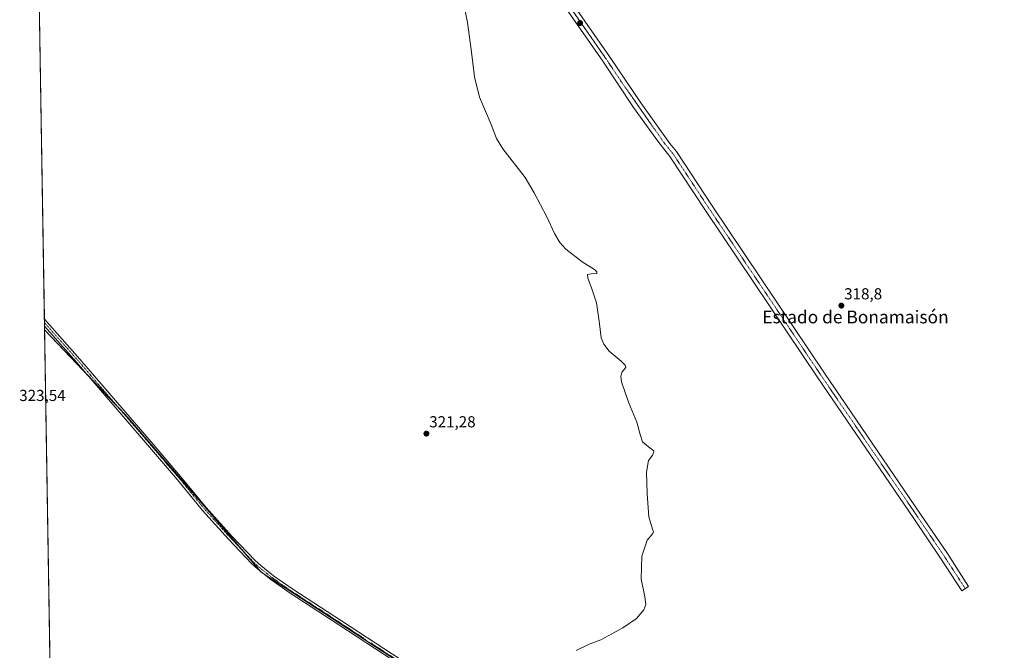
# Model space of a CAD drawing. Units: metres. Extents: x 615588 to 619108, y 4648415 to 4650785.
# Drawn here: x 615593 to 616211, y 4649983 to 4650379 of the extents above; entities that cross this region are included whole.
import ezdxf
from ezdxf.enums import TextEntityAlignment as Align

# ---------------------------------------------------------------- set-up
doc = ezdxf.new("R2010")
doc.units = ezdxf.units.M
doc.header["$MEASUREMENT"] = 0
doc.linetypes.add('TRAZO_Y_PUNTO', pattern=[1, 0.5, -0.25, 0, -0.25])
for name, color, linetype, lineweight in [('Camino', 19, 'Continuous', 0), ('Camino Cxs', 19, 'Continuous', 0), ('Camino eje', 39, 'TRAZO_Y_PUNTO', 13), ('Carátula', 7, 'Continuous', 5), ('Comarca CxS', 133, 'Continuous', 0), ('Comunidad Autónoma CxS', 142, 'Continuous', 0), ('Cultivos herbáceos CxS', 92, 'Continuous', 0), ('Curva de nivel normal', 36, 'Continuous', 0), ('Municipio CxS', 142, 'Continuous', 0), ('Provincia CxS', 1, 'Continuous', 0), ('Punto de cota en terreno', 7, 'Continuous', 0), ('Rótulo de punto de cota en terreno', 19, 'Continuous', 0), ('Texto cartográfico', 19, 'Continuous', 0)]:
    doc.layers.add(name, color=color, linetype=linetype, lineweight=lineweight)
doc.styles.add('Arial', font='txt', dxfattribs={"height": 0.2})

# ---------------------------------------------------------------- blocks, each defined once
blk = doc.blocks.new('*U168')
at = {"layer": 'Curva de nivel normal', "color": 36, "linetype": 'Continuous', "lineweight": 0}
blk.add_polyline3d([(615942.33, 4649982.62, 320), (615950.3, 4649986.63, 320), (615957.81, 4649989.42, 320), (615971.49, 4649996.9, 320), (615980.11, 4650002.93, 320), (615984.83, 4650008.22, 320), (615985.9, 4650011.72, 320), (615985.44, 4650016.41, 320), (615983.07, 4650027.71, 320), (615983.51, 4650041.98, 320), (615986.79, 4650052.05, 320), (615990.33, 4650056.22, 320), (615990.83, 4650057.3, 320), (615990.22, 4650059.04, 320), (615987.83, 4650066.67, 320), (615986.78, 4650081.09, 320), (615986.51, 4650094.67, 320), (615987.64, 4650102.11, 320), (615990.38, 4650105.64, 320), (615991, 4650108.15, 320), (615987.71, 4650110.64, 320), (615983.93, 4650113.85, 320), (615982.42, 4650118.42, 320), (615980.37, 4650126.14, 320), (615975.15, 4650138.7, 320), (615970.77, 4650151.44, 320), (615970.36, 4650155.09, 320), (615971.18, 4650157.76, 320), (615973.38, 4650160.52, 320), (615972.99, 4650162.05, 320), (615970.51, 4650164.58, 320), (615962.97, 4650170.78, 320), (615959.63, 4650175.15, 320), (615958.04, 4650179.12, 320), (615956.66, 4650189.64, 320), (615955, 4650201.13, 320), (615951.92, 4650210.58, 320), (615949.47, 4650216.53, 320), (615949.34, 4650218.97, 320), (615951.96, 4650219.27, 320), (615955.22, 4650219.59, 320), (615955.29, 4650220.59, 320), (615953.83, 4650221.96, 320), (615946, 4650226.98, 320), (615935.75, 4650234.8, 320), (615931.98, 4650239.01, 320), (615928.55, 4650244.58, 320), (615923.87, 4650255.1, 320), (615915.95, 4650270.2, 320), (615910.21, 4650279.87, 320), (615896.13, 4650297.78, 320), (615892.14, 4650304.26, 320), (615888.89, 4650313.07, 320), (615885.22, 4650321.52, 320), (615881.46, 4650330.34, 320), (615878.44, 4650342.99, 320), (615876.31, 4650360.27, 320), (615874.02, 4650377.16, 320), (615871.5, 4650389.58, 320)], dxfattribs=at)
blk = doc.blocks.new('5PATER')
at = {"layer": 'Carátula', "linetype": 'Continuous', "lineweight": 5}
h = blk.add_hatch(color=250, dxfattribs=at)
edge = h.paths.add_edge_path()
edge.add_ellipse((0, 0.01), major_axis=(-1.33, -1.34), ratio=0.999422, start_angle=0, end_angle=360)

msp = doc.modelspace()

# ---------------------------------------------------------------- linework, layer by layer
at = {"layer": 'Camino', "color": 19, "linetype": 'Continuous', "lineweight": 0}
for points in [[(615893.44, 4650455.97, 319.89), (615963.1, 4650355.83, 319.15), (615982.91, 4650326.78, 319.09), (616001.16, 4650301.14, 319.06), (616005.19, 4650296.15, 319.08), (616027.67, 4650262.04, 319.11), (616098.18, 4650156.9, 319.01), (616158.56, 4650068.46, 318.45), (616175.42, 4650043.57, 318.06), (616188.77, 4650022.96, 317.8), (616184.51, 4650020.17, 317.81), (616171.18, 4650040.76, 318.09), (616154.36, 4650065.6, 318.57), (616093.97, 4650154.05, 319.09), (616023.44, 4650259.23, 319.1), (616001.08, 4650293.15, 319.12), (615993.47, 4650302.58, 319.14), (615978.35, 4650323.86, 319.19), (615958.92, 4650352.95, 319.26), (615889.27, 4650453.06, 319.95)], [(615608.31, 4650186.44, 323.23), (615608.24, 4650190.89, 323.19)], [(615608.24, 4650190.89, 323.19), (615608.24, 4650190.88, 323.19), (615630.47, 4650165.79, 323.1), (615676.49, 4650112.34, 323.06), (615690.26, 4650096.28, 323.02), (615694.01, 4650091.9, 322.93), (615709.88, 4650072.63, 322.82), (615726.06, 4650054.6, 322.71), (615740.66, 4650039.28, 322.61), (615744.17, 4650036.02, 322.6), (615752.13, 4650029.69, 322.56), (615764.35, 4650021.25, 322.42), (615794.89, 4650001.36, 322.12), (615858.85, 4649959.43, 321.1)], [(615857.25, 4649956.93, 321.16), (615816.28, 4649983.79, 321.86), (615793.26, 4649998.88, 322.16), (615762.69, 4650018.78, 322.46), (615750.36, 4650027.31, 322.58), (615742.24, 4650033.77, 322.63), (615738.57, 4650037.16, 322.66), (615723.88, 4650052.58, 322.72), (615707.63, 4650070.7, 322.84), (615701.21, 4650078.49, 322.83), (615691.74, 4650089.99, 322.95), (615674.23, 4650110.41, 323.12), (615628.3, 4650163.89, 323.12), (615608.31, 4650186.44, 323.23)]]:
    msp.add_polyline3d(points, dxfattribs=at)
at = {"layer": 'Camino Cxs', "color": 19, "linetype": 'Continuous', "lineweight": 0}
for points in [[(615893.44, 4650455.97, 319.89), (615963.1, 4650355.83, 319.15), (615982.91, 4650326.78, 319.09), (616001.16, 4650301.14, 319.06), (616005.19, 4650296.15, 319.08), (616027.67, 4650262.04, 319.11), (616098.18, 4650156.9, 319.01), (616158.56, 4650068.46, 318.45), (616175.42, 4650043.57, 318.06), (616188.77, 4650022.96, 317.8), (616184.51, 4650020.17, 317.81), (616171.18, 4650040.76, 318.09), (616154.36, 4650065.6, 318.57), (616093.97, 4650154.05, 319.09), (616023.44, 4650259.23, 319.1), (616001.08, 4650293.15, 319.12), (615993.47, 4650302.58, 319.14), (615978.35, 4650323.86, 319.19), (615958.92, 4650352.95, 319.26), (615889.27, 4650453.06, 319.95)], [(615857.25, 4649956.93, 321.16), (615816.28, 4649983.79, 321.86), (615793.26, 4649998.88, 322.16), (615762.69, 4650018.78, 322.46), (615750.36, 4650027.31, 322.58), (615742.24, 4650033.77, 322.63), (615738.57, 4650037.16, 322.66), (615723.88, 4650052.58, 322.72), (615707.63, 4650070.7, 322.84), (615701.21, 4650078.49, 322.83), (615691.74, 4650089.99, 322.95), (615674.23, 4650110.41, 323.12), (615628.3, 4650163.89, 323.12), (615608.31, 4650186.44, 323.23), (615608.24, 4650190.89, 323.19), (615608.24, 4650190.88, 323.19), (615630.47, 4650165.79, 323.1), (615676.49, 4650112.34, 323.06), (615690.26, 4650096.28, 323.02), (615694.01, 4650091.9, 322.93), (615709.88, 4650072.63, 322.82), (615726.06, 4650054.6, 322.71), (615740.66, 4650039.28, 322.61), (615744.17, 4650036.02, 322.6), (615752.13, 4650029.69, 322.56), (615764.35, 4650021.25, 322.42), (615794.89, 4650001.36, 322.12), (615858.85, 4649959.43, 321.1)]]:
    msp.add_polyline3d(points, dxfattribs=at)
at = {"layer": 'Camino eje', "color": 39, "linetype": 'TRAZO_Y_PUNTO', "lineweight": 13}
for points in [[(615786.07, 4650611.82, 322.11), (615787.01, 4650609.71, 322.09), (615787.69, 4650605.89, 322.08), (615791.16, 4650600.33, 321.94), (615792.26, 4650597.36, 321.93), (615795.04, 4650593.2, 321.87), (615797.07, 4650589.78, 321.86), (615822.11, 4650554.28, 321.22), (615836.27, 4650533.55, 320.85), (615846.98, 4650517.87, 320.75), (615891.36, 4650454.52, 319.95), (615926.18, 4650404.46, 319.49), (615961.01, 4650354.39, 319.22), (615970.73, 4650339.85, 319.17), (615997.32, 4650301.86, 319.11), (616003.14, 4650294.65, 319.11), (616014.38, 4650277.6, 319.16), (616025.56, 4650260.64, 319.12), (616060.81, 4650208.07, 319.14), (616096.08, 4650155.48, 319.08), (616156.46, 4650067.03, 318.52), (616164.87, 4650054.61, 318.29), (616173.3, 4650042.17, 318.06), (616186.64, 4650021.56, 317.79)], [(615608.27, 4650188.66, 323.22), (615614.52, 4650181.62, 323.18), (615625.63, 4650169.08, 323.15), (615629.39, 4650164.84, 323.12), (615637.77, 4650155.08, 323.09), (615650.63, 4650140.14, 323.11), (615659.01, 4650130.38, 323.13), (615669.16, 4650118.59, 323.1), (615675.36, 4650111.38, 323.09), (615684.72, 4650100.45, 323.08), (615691, 4650093.14, 322.99), (615692.88, 4650090.95, 322.95), (615705.55, 4650075.56, 322.87), (615708.76, 4650071.67, 322.83), (615712.1, 4650067.93, 322.76), (615720.19, 4650058.92, 322.75), (615724.97, 4650053.59, 322.72), (615739.62, 4650038.22, 322.63), (615741.37, 4650036.59, 322.61), (615743.21, 4650034.9, 322.61), (615751.25, 4650028.5, 322.59), (615754.33, 4650026.37, 322.52), (615760.44, 4650022.15, 322.47), (615763.52, 4650020.02, 322.45), (615770.61, 4650015.4, 322.37), (615785.88, 4650005.46, 322.2), (615794.08, 4650000.12, 322.15), (615808.59, 4649990.61, 321.98), (615811.15, 4649988.34, 321.96), (615813.58, 4649987.33, 321.89), (615858.05, 4649958.18, 321.14)]]:
    msp.add_polyline3d(points, dxfattribs=at)
at = {"layer": 'Comarca CxS', "color": 133, "linetype": 'Continuous', "lineweight": 0}
msp.add_polyline3d([(619089.25, 4648472.12, 300.37), (615637.18, 4648414.99, 328.12), (615599.48, 4650728.1, 324.28), (619050.37, 4650785.24, 298.21), (619089.25, 4648472.12, 300.37)], close=True, dxfattribs=at)
at = {"layer": 'Comunidad Autónoma CxS', "color": 142, "linetype": 'Continuous', "lineweight": 0}
msp.add_polyline3d([(619089.25, 4648472.12, 300.37), (615637.18, 4648414.99, 328.12), (615599.48, 4650728.1, 324.28), (616422.97, 4650741.74, 312.95), (619050.37, 4650785.24, 298.21), (619081.03, 4648961.36, 301.2), (619089.25, 4648472.12, 300.37)], close=True, dxfattribs=at)
at = {"layer": 'Cultivos herbáceos CxS', "color": 92, "linetype": 'Continuous', "lineweight": 0}
for points in [[(616106.01, 4649795.96, 319.03), (615744.47, 4650031.92, 322.61), (615660.74, 4650128.96, 323.12), (615608.34, 4650184.23, 323.24), (615599.48, 4650728.1, 324.28), (615717.27, 4650730.05, 320.66), (615715.33, 4650725.71, 320.91), (615619.88, 4650703.44, 325.59), (615617.49, 4650673.21, 326.09), (615666.81, 4650591.28, 325.19), (615659.65, 4650568.21, 325.2), (615660.06, 4650567.5, 325.17), (615673.59, 4650538.71, 323.85), (615797.28, 4650608.16, 321.72), (615837.63, 4650646.52, 321.19), (615828.12, 4650668.55, 321.73), (615888.8, 4650732.89, 320.56), (617012.74, 4650751.5, 317.1)], [(615608.34, 4650184.23, 323.24), (615608.31, 4650186.44, 323.23), (615608.27, 4650188.66, 323.22), (615608.24, 4650190.89, 323.19), (615603.09, 4650506.45, 325.15), (615603.05, 4650508.77, 325.27), (615603.02, 4650511.09, 325.2), (615602.96, 4650514.55, 325.33), (615599.48, 4650728.1, 324.28), (615609.33, 4650728.26, 323.82), (615610.7, 4650728.29, 323.72), (615612.06, 4650728.31, 323.48), (615698.99, 4650729.75, 320.92), (615701.18, 4650729.78, 321.14), (615703.37, 4650729.82, 321.09), (615717.27, 4650730.05, 320.66)], [(615621.35, 4649386.04, 325.47), (615608.34, 4650184.23, 323.24), (615660.74, 4650128.96, 323.12), (615744.47, 4650031.92, 322.61), (616106.01, 4649795.96, 319.03)], [(615621.35, 4649386.05, 325.47), (615608.34, 4650184.23, 323.24)], [(615608.34, 4650184.23, 323.24), (615634.78, 4650156.35, 323.15), (615655.3, 4650134.71, 323.12), (615660.74, 4650128.96, 323.12), (615733.43, 4650044.72, 322.68), (615744.25, 4650032.18, 322.62), (615744.47, 4650031.92, 322.61), (615745.04, 4650031.54, 322.61), (615810.88, 4649988.57, 321.96), (615811.41, 4649988.23, 321.95), (615906.22, 4649926.35, 319.64), (616106.01, 4649795.97, 319.03), (616163.44, 4649764.47, 318.62), (616183.91, 4649753.25, 318.61), (616201.76, 4649743.46, 318.66), (616223.99, 4649731.27, 318.7), (616260.29, 4649703.8, 319.15), (616261.8, 4649701.66, 319.18), (616270.9, 4649688.77, 319.46), (616277.04, 4649680.07, 319.73), (616278.86, 4649677.49, 319.76)], [(615608.34, 4650184.23, 323.24), (615634.78, 4650156.35, 323.15), (615655.3, 4650134.71, 323.12), (615660.74, 4650128.96, 323.12), (615733.43, 4650044.72, 322.68), (615744.25, 4650032.18, 322.62), (615744.47, 4650031.92, 322.61), (615745.04, 4650031.54, 322.61), (615810.88, 4649988.57, 321.96), (615811.41, 4649988.23, 321.95), (615906.22, 4649926.35, 319.64), (616106.01, 4649795.97, 319.03), (616163.44, 4649764.47, 318.62), (616183.91, 4649753.25, 318.61), (616201.76, 4649743.46, 318.66), (616223.99, 4649731.27, 318.7), (616260.29, 4649703.8, 319.15), (616261.8, 4649701.66, 319.18), (616270.9, 4649688.77, 319.46), (616277.04, 4649680.07, 319.73), (616278.86, 4649677.49, 319.76)]]:
    msp.add_polyline3d(points, dxfattribs=at)
at = {"layer": 'Municipio CxS', "color": 142, "linetype": 'Continuous', "lineweight": 0}
msp.add_polyline3d([(615637.18, 4648414.99, 328.12), (615599.48, 4650728.1, 324.28), (616422.97, 4650741.74, 312.95)], dxfattribs=at)
at = {"layer": 'Provincia CxS', "color": 1, "linetype": 'Continuous', "lineweight": 0}
msp.add_polyline3d([(619089.25, 4648472.12, 300.37), (615637.18, 4648414.99, 328.12), (615599.48, 4650728.1, 324.28), (619050.37, 4650785.24, 298.21), (619089.25, 4648472.12, 300.37)], close=True, dxfattribs=at)

# ---------------------------------------------------------------- block references
at = {"layer": 'Curva de nivel normal', "color": 36, "linetype": 'Continuous', "lineweight": 0}
msp.add_blockref('*U168', (0, 0), dxfattribs=at)
at = {"layer": 'Punto de cota en terreno', "linetype": 'Continuous', "lineweight": 0}
for p in [(615944.7, 4650376.88, 319.39), (616108.81, 4650199.35, 318.8), (615848.17, 4650118.95, 321.28)]:
    msp.add_blockref('5PATER', p, dxfattribs=at)

# ---------------------------------------------------------------- texts
at = {"layer": 'Rótulo de punto de cota en terreno', "color": 19, "linetype": 'Continuous', "lineweight": 0, "style": 'Arial'}
for s, p in [('318,8', (616110.57, 4650201.11)), ('323,54', (615592.43, 4650137.26)), ('321,28', (615849.93, 4650120.71))]:
    msp.add_text(s, height=7, dxfattribs=at).set_placement(p, align=Align.BOTTOM_LEFT)
at = {"layer": 'Texto cartográfico', "color": 19, "linetype": 'Continuous', "lineweight": 0, "style": 'Arial'}
msp.add_text('Estado de Bonamaisón', height=8, dxfattribs=at).set_placement((616117.65, 4650192.24), align=Align.MIDDLE_CENTER)

doc.saveas('drawing.dxf')
